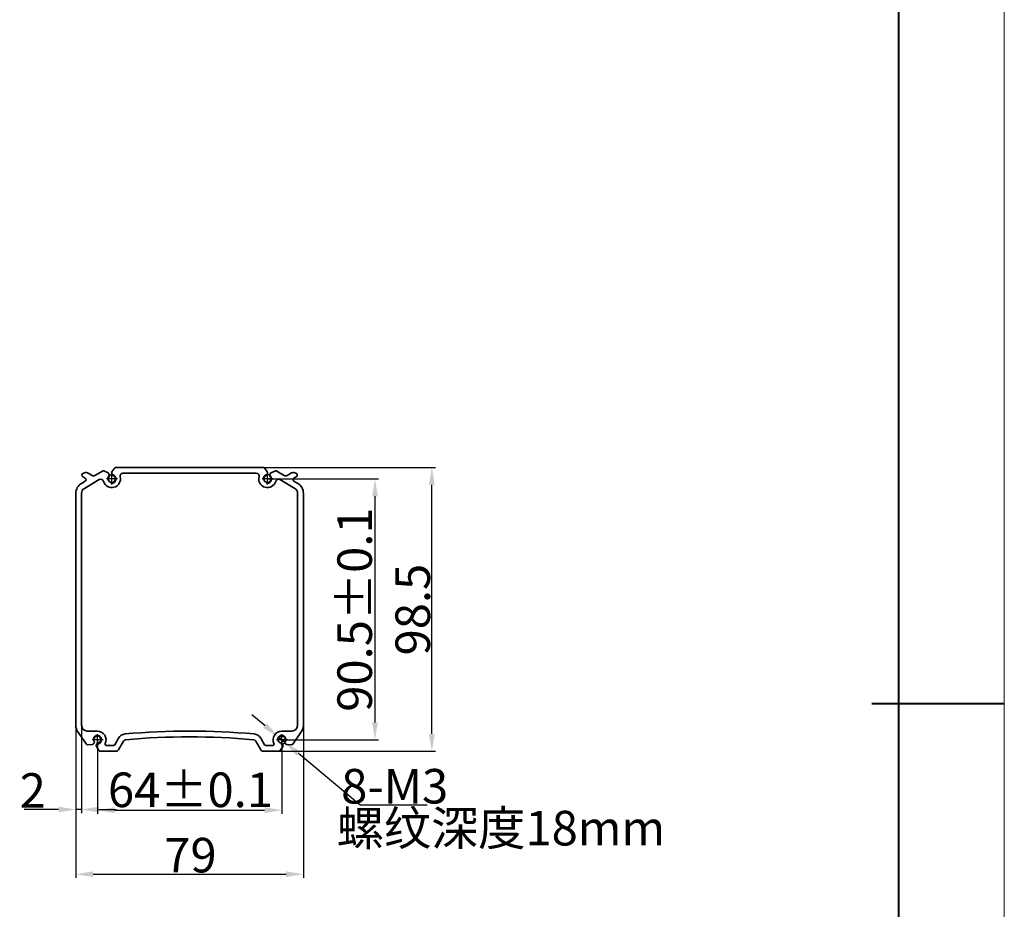
# Model space of a CAD drawing. Units: millimetres. Extents: x 4942 to 9631, y 1550 to 2735.
# Drawn here: x 7904 to 8246, y 2078 to 2387 of the extents above; entities that cross this region are included whole.
import ezdxf

# ---------------------------------------------------------------- set-up
doc = ezdxf.new("R2010")
doc.units = ezdxf.units.MM
doc.linetypes.add('CENTER', pattern=[50.8, 31.75, -6.35, 6.35, -6.35])
doc.layers.add('5', color=1, linetype='Continuous', lineweight=35)
doc.styles.add('机械', font='txt', dxfattribs={"width": 0.7, "height": 12})
doc.dimstyles.new('副本 机械', dxfattribs={"dimscale": 0, "dimtxt": 12, "dimasz": 6, "dimexe": 1.25, "dimexo": 0, "dimtad": 1, "dimtih": 1, "dimtoh": 1, "dimdsep": 46, "dimtxsty": '机械', "dimcen": 2.5, "dimadec": 0, "dimazin": 0, "dimtfac": 1, "dimtmove": 0, "dimatfit": 3, "dimfxl": 0, "dimtolj": 1, "dimarcsym": 0})
doc.dimstyles.new('机械', dxfattribs={"dimscale": 0, "dimtxt": 12, "dimasz": 6, "dimexe": 1.25, "dimexo": 0, "dimtad": 1, "dimdsep": 46, "dimtxsty": '机械', "dimcen": 2.5, "dimadec": 0, "dimazin": 0, "dimtfac": 1, "dimtmove": 0, "dimatfit": 3, "dimfxl": 0, "dimtolj": 1, "dimarcsym": 0})

# ---------------------------------------------------------------- blocks, each defined once
blk = doc.blocks.new('*D59')
at = {"layer": '5', "color": 0, "lineweight": -2}
for p, q in [((7923.53, 2159.71), (7923.53, 2089.27)), ((8002.53, 2159.71), (8002.53, 2089.27)), ((7929.53, 2090.52), (7996.53, 2090.52))]:
    blk.add_line(p, q, dxfattribs=at)
at = {"layer": '5', "color": 0}
for points in [[(7929.53, 2091.52), (7929.53, 2089.52), (7923.53, 2090.52)], [(7996.53, 2091.52), (7996.53, 2089.52), (8002.53, 2090.52)]]:
    blk.add_solid(points, dxfattribs=at)
at = {"layer": 'Defpoints', "color": 0}
for p in [(7923.53, 2159.71), (8002.53, 2159.71), (8002.53, 2090.52)]:
    blk.add_point(p, dxfattribs=at)
at = {"layer": '5', "color": 0, "lineweight": -2, "insert": (7963.31, 2097.15), "char_height": 12, "attachment_point": 5, "style": '机械'}
blk.add_mtext('\\A1;79', dxfattribs=at)
blk = doc.blocks.new('*D60')
at = {"layer": '5', "color": 0, "lineweight": -2}
for p, q in [((7984.3, 2231.71), (8048.36, 2231.71)), ((8047.11, 2139.21), (8047.11, 2225.71)), ((7991.35, 2133.21), (8048.36, 2133.21))]:
    blk.add_line(p, q, dxfattribs=at)
at = {"layer": '5', "color": 0}
for points in [[(8046.11, 2225.71), (8048.11, 2225.71), (8047.11, 2231.71)], [(8046.11, 2139.21), (8048.11, 2139.21), (8047.11, 2133.21)]]:
    blk.add_solid(points, dxfattribs=at)
at = {"layer": 'Defpoints', "color": 0}
for p in [(7984.3, 2231.71), (8047.11, 2231.71), (7991.35, 2133.21)]:
    blk.add_point(p, dxfattribs=at)
at = {"layer": '5', "color": 0, "lineweight": -2, "insert": (8040.48, 2182.37), "char_height": 12, "attachment_point": 5, "rotation": 90, "style": '机械'}
blk.add_mtext('\\A1;98.5', dxfattribs=at)
blk = doc.blocks.new('*D61')
at = {"layer": '5', "color": 0, "lineweight": -2}
for p, q in [((7931.03, 2137.21), (7931.03, 2111.51)), ((7995.03, 2137.21), (7995.03, 2111.51)), ((7937.03, 2112.76), (7989.03, 2112.76))]:
    blk.add_line(p, q, dxfattribs=at)
at = {"layer": '5', "color": 0}
for points in [[(7937.03, 2113.76), (7937.03, 2111.76), (7931.03, 2112.76)], [(7989.03, 2113.76), (7989.03, 2111.76), (7995.03, 2112.76)]]:
    blk.add_solid(points, dxfattribs=at)
at = {"layer": 'Defpoints', "color": 0}
for p in [(7931.03, 2137.21), (7995.03, 2137.21), (7995.03, 2112.76)]:
    blk.add_point(p, dxfattribs=at)
at = {"layer": '5', "color": 0, "lineweight": -2, "insert": (7963.32, 2119.82), "char_height": 12, "attachment_point": 5, "style": '机械'}
blk.add_mtext('\\A1;64%%P0.1', dxfattribs=at)
blk = doc.blocks.new('*D62')
at = {"layer": '5', "color": 0, "lineweight": -2}
for p, q in [((7990.03, 2227.71), (8028.63, 2227.71)), ((8027.38, 2221.71), (8027.38, 2143.21)), ((7995.03, 2137.21), (8028.63, 2137.21))]:
    blk.add_line(p, q, dxfattribs=at)
at = {"layer": '5', "color": 0}
for points in [[(8026.38, 2221.71), (8028.38, 2221.71), (8027.38, 2227.71)], [(8026.38, 2143.21), (8028.38, 2143.21), (8027.38, 2137.21)]]:
    blk.add_solid(points, dxfattribs=at)
at = {"layer": 'Defpoints', "color": 0}
for p in [(7990.03, 2227.71), (7995.03, 2137.21), (8027.38, 2137.21)]:
    blk.add_point(p, dxfattribs=at)
at = {"layer": '5', "color": 0, "lineweight": -2, "insert": (8020.32, 2182.37), "char_height": 12, "attachment_point": 5, "rotation": 90, "style": '机械'}
blk.add_mtext('\\A1;90.5%%P0.1', dxfattribs=at)
blk = doc.blocks.new('*D63')
at = {"layer": '5', "color": 0, "lineweight": -2}
for p, q in [((7923.53, 2146.18), (7923.53, 2111.73)), ((7925.53, 2146.18), (7925.53, 2111.73)), ((7917.53, 2112.98), (7905.66, 2112.98)), ((7925.53, 2112.98), (7923.53, 2112.98)), ((7931.53, 2112.98), (7937.53, 2112.98))]:
    blk.add_line(p, q, dxfattribs=at)
at = {"layer": '5', "color": 0}
for points in [[(7917.53, 2113.98), (7917.53, 2111.98), (7923.53, 2112.98)], [(7931.53, 2113.98), (7931.53, 2111.98), (7925.53, 2112.98)]]:
    blk.add_solid(points, dxfattribs=at)
at = {"layer": 'Defpoints', "color": 0}
for p in [(7923.53, 2146.18), (7925.53, 2146.18), (7923.53, 2112.98)]:
    blk.add_point(p, dxfattribs=at)
at = {"layer": '5', "color": 0, "lineweight": -2, "insert": (7908.59, 2119.61), "char_height": 12, "attachment_point": 5, "style": '机械'}
blk.add_mtext('\\A1;2', dxfattribs=at)
blk = doc.blocks.new('*D64')
at = {"layer": '5', "color": 0, "lineweight": -2}
for p, q in [((7989.28, 2142.02), (7984.67, 2145.87)), ((7993.88, 2138.17), (7996.18, 2136.25)), ((8022.27, 2114.44), (8000.78, 2132.4)), ((8045.52, 2114.44), (8022.27, 2114.44))]:
    blk.add_line(p, q, dxfattribs=at)
at = {"layer": '5', "color": 0}
for points in [[(7989.92, 2142.79), (7988.63, 2141.26), (7993.88, 2138.17)], [(8001.42, 2133.17), (8000.14, 2131.63), (7996.18, 2136.25)]]:
    blk.add_solid(points, dxfattribs=at)
at = {"layer": 'Defpoints', "color": 0}
for p in [(7993.88, 2138.17), (7996.18, 2136.25)]:
    blk.add_point(p, dxfattribs=at)
at = {"layer": '5', "color": 0, "lineweight": -2, "insert": (8034.21, 2121.06), "char_height": 12, "attachment_point": 5, "style": '机械'}
blk.add_mtext('\\A1;8-M3', dxfattribs=at)

msp = doc.modelspace()

# ---------------------------------------------------------------- linework, layer by layer
at = {"color": 0, "lineweight": 13}
msp.add_line((8245.817, 2695.872), (8245.817, 1603.429), dxfattribs=at)
at = {"color": 0, "lineweight": 40}
for p, q in [((8209.035, 2659.089), (8209.035, 1640.211)), ((8245.817, 2149.65), (8199.839, 2149.65))]:
    msp.add_line(p, q, dxfattribs=at)
at = {"color": 7, "lineweight": 35, "ltscale": 0.023088}
for p, q in [((7926.013, 2228.432), (7926.812, 2227.97)), ((8000.045, 2228.432), (7999.245, 2227.97))]:
    msp.add_line(p, q, dxfattribs=at)
at = {"color": 7, "lineweight": 35, "ltscale": 0.044926}
for p, q in [((7929.181, 2228.912), (7927.624, 2229.81)), ((7996.877, 2228.912), (7998.433, 2229.81))]:
    msp.add_line(p, q, dxfattribs=at)
at = {"color": 7, "lineweight": 35, "ltscale": 0.075411}
for p, q in [((7932.788, 2230.445), (7930.188, 2228.916)), ((7995.87, 2228.916), (7993.27, 2230.445))]:
    msp.add_line(p, q, dxfattribs=at)
at = {"color": 7, "lineweight": 35, "ltscale": 0.040197}
for p, q in [((7934.719, 2229.871), (7933.23, 2230.478)), ((7992.828, 2230.478), (7991.339, 2229.871))]:
    msp.add_line(p, q, dxfattribs=at)
at = {"color": 7, "lineweight": 35, "ltscale": 0.014872}
for p, q in [((7935.169, 2228.966), (7935.013, 2229.54)), ((7936.134, 2229.228), (7935.978, 2229.802)), ((7990.08, 2229.802), (7989.924, 2229.228)), ((7991.045, 2229.54), (7990.889, 2228.966))]:
    msp.add_line(p, q, dxfattribs=at)
at = {"color": 1, "linetype": 'CENTER', "ltscale": 0.5}
for p, q in [((7936.029, 2225.822), (7936.029, 2229.641)), ((7990.029, 2225.822), (7990.029, 2229.641)), ((7937.995, 2227.711), (7934.177, 2227.711)), ((7991.995, 2227.711), (7988.177, 2227.711)), ((7932.995, 2137.211), (7929.177, 2137.211)), ((7931.029, 2135.322), (7931.029, 2139.141)), ((7996.995, 2137.211), (7993.177, 2137.211)), ((7995.029, 2135.322), (7995.029, 2139.141))]:
    msp.add_line(p, q, dxfattribs=at)
at = {"color": 7, "lineweight": 35, "ltscale": 0.040196}
for p, q in [((7937.039, 2231.515), (7936.063, 2230.237)), ((7989.995, 2230.237), (7989.019, 2231.515))]:
    msp.add_line(p, q, dxfattribs=at)
at = {"color": 7, "lineweight": 35}
for p, q in [((7988.621, 2231.711), (7937.436, 2231.711)), ((7986.156, 2229.711), (7939.902, 2229.711)), ((7923.529, 2222.711), (7923.529, 2142.211)), ((7925.529, 2222.711), (7925.529, 2142.211)), ((8000.529, 2222.711), (8000.529, 2142.211)), ((8002.529, 2222.711), (8002.529, 2142.211))]:
    msp.add_line(p, q, dxfattribs=at)
at = {"color": 7, "lineweight": 35, "ltscale": 0.038166}
for p, q in [((7926.817, 2226.933), (7925.501, 2226.159)), ((8000.557, 2226.159), (7999.241, 2226.933))]:
    msp.add_line(p, q, dxfattribs=at)
at = {"color": 7, "lineweight": 35, "ltscale": 0.149714}
for p, q in [((7926.515, 2224.435), (7931.677, 2227.472)), ((7994.381, 2227.472), (7999.543, 2224.435))]:
    msp.add_line(p, q, dxfattribs=at)
at = {"color": 7, "lineweight": 35, "ltscale": 0.129013}
for p, q in [((7924.252, 2139.917), (7927.211, 2135.69)), ((7998.846, 2135.69), (8001.806, 2139.917))]:
    msp.add_line(p, q, dxfattribs=at)
at = {"color": 7, "lineweight": 35, "ltscale": 0.0875}
for p, q in [((7931.029, 2140.211), (7927.529, 2140.211)), ((7998.529, 2140.211), (7995.029, 2140.211))]:
    msp.add_line(p, q, dxfattribs=at)
at = {"color": 7, "lineweight": 35, "ltscale": 0.008789}
for p, q in [((7929.76, 2135.857), (7929.922, 2136.168)), ((7996.136, 2136.168), (7996.298, 2135.857)), ((7930.647, 2135.395), (7930.809, 2135.707)), ((7995.249, 2135.707), (7995.411, 2135.395))]:
    msp.add_line(p, q, dxfattribs=at)
at = {"color": 7, "lineweight": 35, "ltscale": 0.0652}
for p, q in [((7937.018, 2135.461), (7938.322, 2137.72)), ((7987.735, 2137.72), (7989.039, 2135.461))]:
    msp.add_line(p, q, dxfattribs=at)
at = {"color": 7, "lineweight": 35, "ltscale": 0.08685}
for p, q in [((7940.055, 2136.72), (7938.318, 2133.711)), ((7987.74, 2133.711), (7986.003, 2136.72))]:
    msp.add_line(p, q, dxfattribs=at)
at = {"color": 7, "lineweight": 35, "ltscale": 0.042475}
for p, q in [((7927.654, 2135.478), (7929.349, 2135.589)), ((7930.663, 2134.904), (7931.544, 2133.452)), ((7994.514, 2133.452), (7995.395, 2134.904)), ((7996.709, 2135.589), (7998.404, 2135.478))]:
    msp.add_line(p, q, dxfattribs=at)
at = {"color": 7, "lineweight": 35, "ltscale": 0.136998}
for p, q in [((7937.452, 2133.211), (7931.972, 2133.211)), ((7994.086, 2133.211), (7988.606, 2133.211))]:
    msp.add_line(p, q, dxfattribs=at)
at = {"color": 7, "lineweight": 35, "ltscale": 0.059859}
for p, q in [((7934.191, 2135.211), (7936.585, 2135.211)), ((7989.472, 2135.211), (7991.867, 2135.211))]:
    msp.add_line(p, q, dxfattribs=at)
at = {"color": 7, "lineweight": 35}
for centre, radius, start, end in [((7926.363, 2229.038), 0.7, 106.22965, 240), ((7953.529, 2135.711), 97.9, 105.81261, 106.22965), ((7927.124, 2228.944), 1, 60, 105.81261), ((7929.681, 2229.778), 1, 240, 300.46554), ((7933.041, 2230.014), 0.5, 67.84916, 120.46555), ((7936.029, 2227.711), 3, 195.98803, 14.47751), ((7934.53, 2229.408), 0.5, 15.23277, 67.84916), ((7936.029, 2227.711), 1.25, 140.08267, 70.38287), ((7934.687, 2228.834), 0.5, 320.08268, 15.23277), ((7936.46, 2229.934), 0.5, 142.61639, 195.23278), ((7936.616, 2229.36), 0.5, 195.23278, 250.38287), ((7937.436, 2231.211), 0.5, 90, 142.61639), ((7939.902, 2228.711), 1, 90, 194.47751), ((7986.156, 2228.711), 1, 345.52249, 90), ((7990.029, 2227.711), 3, 165.52249, 344.01197), ((7988.621, 2231.211), 0.5, 37.38361, 90), ((7990.029, 2227.711), 1.25, 109.61713, 39.91732), ((7989.441, 2229.36), 0.5, 289.61713, 344.76723), ((7989.598, 2229.934), 0.5, 344.76723, 37.38361), ((7991.371, 2228.834), 0.5, 164.76722, 219.91733), ((7991.527, 2229.408), 0.5, 112.15084, 164.76722), ((7993.017, 2230.014), 0.5, 59.53446, 112.15084), ((7996.377, 2229.778), 1, 239.53445, 300), ((7998.933, 2228.944), 1, 74.18739, 120), ((7972.529, 2135.711), 97.9, 73.77035, 74.18739), ((7999.695, 2229.038), 0.7, 300, 73.77035), ((7927.529, 2222.711), 4, 120.46555, 180.00001), ((7926.512, 2227.45), 0.6, 300.46554, 60), ((7932.184, 2226.61), 1, 15.98803, 120.46555), ((7993.874, 2226.61), 1, 59.53446, 164.01197), ((7999.545, 2227.45), 0.6, 120, 239.53445), ((7998.529, 2222.711), 4, 0, 59.53446), ((7927.529, 2222.711), 2, 120.46555, 180.00001), ((7998.529, 2222.711), 2, 0, 59.53446), ((7927.529, 2142.211), 4, 180.00001, 214.99202), ((7927.529, 2142.211), 2, 180.00001, 270), ((7931.029, 2137.211), 3, 334.62307, 90), ((7963.029, 1890.211), 250, 84.86474, 95.13526), ((7995.029, 2137.211), 3, 90, 205.37693), ((7998.529, 2142.211), 2, 270, 0), ((7998.529, 2142.211), 4, 325.00798, 360), ((7931.029, 2137.211), 1.25, 277.34591, 207.6461), ((7929.479, 2136.399), 0.5, 332.49601, 27.64611), ((7940.921, 2136.22), 3, 95.13532, 150), ((7940.921, 2136.22), 1, 95.13544, 150), ((7963.029, 1890.211), 248, 84.86474, 95.13526), ((7985.137, 2136.22), 1, 30, 84.86456), ((7985.137, 2136.22), 3, 30, 84.86468), ((7995.029, 2137.211), 1.25, 332.35389, 262.65409), ((7996.579, 2136.399), 0.5, 152.3539, 207.50399), ((7927.621, 2135.977), 0.5, 214.99202, 273.74401), ((7929.316, 2136.087), 0.5, 273.74401, 332.49601), ((7931.09, 2135.164), 0.5, 152.49601, 211.248), ((7931.253, 2135.476), 0.5, 97.34591, 152.49601), ((7931.972, 2133.711), 0.5, 211.248, 270), ((7934.191, 2135.711), 0.5, 154.62307, 270), ((7936.585, 2135.711), 0.5, 270, 330), ((7937.452, 2134.211), 1, 270, 330), ((7988.606, 2134.211), 1, 210, 270), ((7989.472, 2135.711), 0.5, 210, 270), ((7991.867, 2135.711), 0.5, 270, 25.37693), ((7994.086, 2133.711), 0.5, 270, 328.75199), ((7994.805, 2135.476), 0.5, 27.50399, 82.65409), ((7994.967, 2135.164), 0.5, 328.75199, 27.50399), ((7996.741, 2136.087), 0.5, 207.50399, 266.25598), ((7998.437, 2135.977), 0.5, 266.25598, 325.00798)]:
    msp.add_arc(centre, radius, start, end, dxfattribs=at)
at = {"color": 3, "linetype": 'CENTER', "ltscale": 0.5}
for centre in [(7936.029, 2227.711), (7990.029, 2227.711), (7931.029, 2137.211), (7995.029, 2137.211)]:
    msp.add_arc(centre, 1.5, 257.88725, 185.73355, dxfattribs=at)

# ---------------------------------------------------------------- texts
at = {"color": 4, "insert": (8014.121, 2112.523), "char_height": 12, "attachment_point": 1, "style": '机械'}
msp.add_mtext_dynamic_manual_height_columns('螺纹深度18mm', width=73.38537, gutter_width=1, heights=[0], dxfattribs=at)

# ---------------------------------------------------------------- dimensions: what is measured, and where the dimension line sits
at = {"layer": '5', "color": 4, "lineweight": -2}
dim = msp.add_linear_dim(base=(8047.106, 2231.711), p1=(7991.346, 2133.211), p2=(7984.302, 2231.711), angle=90, dimstyle='机械', override={"dimscale": 1}, dxfattribs=at)
dim.commit()
dim.dimension.update_dxf_attribs({"geometry": '*D60', "text_midpoint": (8047.106, 2182.371), "dimtype": 160})
dim = msp.add_linear_dim(base=(8027.377, 2137.211), p1=(7990.029, 2227.711), p2=(7995.029, 2137.211), angle=90, text='<>%%P0.1', dimstyle='机械', override={"dimscale": 1}, dxfattribs=at)
dim.commit()
dim.dimension.update_dxf_attribs({"geometry": '*D62', "text_midpoint": (8027.377, 2182.371), "dimtype": 160})
dim = msp.add_linear_dim(base=(8002.529, 2090.523), p1=(7923.529, 2159.709), p2=(8002.529, 2159.709), dimstyle='机械', override={"dimscale": 1}, dxfattribs=at)
dim.commit()
dim.dimension.update_dxf_attribs({"geometry": '*D59', "text_midpoint": (7963.313, 2090.523), "dimtype": 160})
dim = msp.add_linear_dim(base=(7923.529, 2112.983), p1=(7925.529, 2146.178), p2=(7923.529, 2146.178), dimstyle='机械', override={"dimscale": 1}, dxfattribs=at)
dim.commit()
dim.dimension.update_dxf_attribs({"geometry": '*D63', "text_midpoint": (7908.594, 2119.608)})
dim = msp.add_diameter_dim_2p(p1=(7993.878, 2138.174), p2=(7996.18, 2136.249), text='8-M3', dimstyle='副本 机械', override={"dimscale": 1}, dxfattribs=at)
dim.commit()
dim.dimension.update_dxf_attribs({"geometry": '*D64', "text_midpoint": (8034.207, 2114.435), "dimtype": 163})
dim = msp.add_linear_dim(base=(7995.029, 2112.764), p1=(7931.029, 2137.211), p2=(7995.029, 2137.211), text='<>%%P0.1', dimstyle='机械', override={"dimscale": 1}, dxfattribs=at)
dim.commit()
dim.dimension.update_dxf_attribs({"geometry": '*D61', "text_midpoint": (7963.32, 2112.764), "dimtype": 160})

doc.saveas('drawing.dxf')
